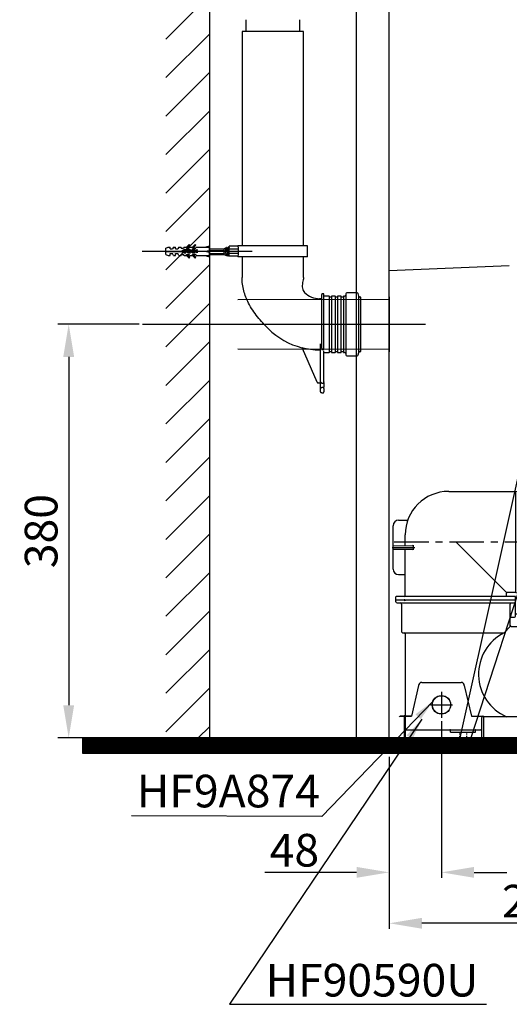
# Model space of a CAD drawing. Units: inches. Extents: x -12541 to 2259, y -6383 to -1365.
# Drawn here: x -11697 to -11247, y -5010 to -4105 of the extents above; entities that cross this region are included whole.
import ezdxf

# ---------------------------------------------------------------- set-up
doc = ezdxf.new("R2010")
doc.units = ezdxf.units.IN
doc.header["$MEASUREMENT"] = 0
doc.linetypes.add('CENTER', pattern=[50.8, 31.75, -6.35, 6.35, -6.35])
doc.linetypes.add('DASHED', pattern=[3, 2, -1])
doc.layers.add('PIC01', color=7, linetype='Continuous')
doc.styles.get("Standard").update_dxf_attribs({"font": 'arial.ttf'})
doc.styles.add('style1', font='arial.ttf', dxfattribs={"height": 30})
doc.dimstyles.new('d', dxfattribs={"dimtxt": 30, "dimasz": 30, "dimexe": 10, "dimexo": 3, "dimgap": 10, "dimtad": 1, "dimtoh": 1, "dimdec": 0, "dimzin": 0, "dimdsep": 46, "dimtxsty": 'style1', "dimcen": 0.09, "dimadec": 0, "dimazin": 0, "dimtfac": 1, "dimtdec": 0, "dimtofl": 0, "dimtmove": 0, "dimatfit": 3, "dimfxl": 1, "dimtolj": 1, "dimtzin": 0, "dimarcsym": 0})
doc.dimstyles.get("Standard").update_dxf_attribs({"dimtxt": 25, "dimasz": 0.18, "dimexe": 5, "dimexo": 3, "dimgap": 0.09, "dimtad": 1, "dimtoh": 1, "dimdec": 0, "dimzin": 0, "dimdsep": 46, "dimtxsty": 'style1', "dimcen": 20, "dimadec": 0, "dimazin": 0, "dimtfac": 1, "dimtdec": 0, "dimtofl": 0, "dimtmove": 0, "dimatfit": 3, "dimfxl": 1, "dimtolj": 1, "dimtzin": 0, "dimarcsym": 0})

# ---------------------------------------------------------------- blocks, each defined once
blk = doc.blocks.new('TCP06')
at = {"layer": 'PIC01', "color": 7, "linetype": 'Continuous'}
for p, q in [((-108, 254), (-103, 254)), ((-108, 247), (-108, 254)), ((-103, 248), (-103, 254)), ((-101.52, 253.8), (-103, 253.8)), ((-101.52, 253.8), (-98, 251.6)), ((-101.04, 253.5), (-74, 253.5)), ((-126.5, 247), (-98, 247)), ((-108, 226.2), (-108, 247)), ((-100.5, 253.16), (-100.5, 247)), ((-98, 106.5), (-98, 251.6)), ((-73, 107.5), (-73, 252.5)), ((-130.5, 117), (-130.5, 243)), ((-220.5, 226.5), (-159.2, 226.5)), ((-159, 226.5), (-159, 133.5)), ((-158.8, 226.54), (-134.1, 231.59)), ((-108, 201.5), (-108, 226.2)), ((-266.5, 200), (-258.5, 200)), ((-108, 201.5), (-96.2, 201.5)), ((-108, 160.5), (-108, 199.5)), ((-108, 199.5), (-96.2, 199.5)), ((-98, 199.5), (-98, 201.5)), ((-97, 199.5), (-97, 201.5)), ((-271.5, 155), (-271.5, 195)), ((-260.5, 176.76), (-260.5, 186.5)), ((-103, 173), (-103, 187)), ((-103, 185), (-100, 185)), ((-102, 188), (-73, 188)), ((-101.52, 175), (-101.52, 185)), ((-100, 182.5), (-100, 185)), ((-99.5, 182), (-98, 182)), ((-98, 172), (-98, 188)), ((-97, 172), (-97, 188)), ((-78, 172), (-78, 188)), ((-77.7, 172), (-77.7, 188)), ((-271.34, 176.49), (-253.7, 176.65)), ((-271.34, 173.51), (-253.7, 173.35)), ((-260.5, 130.5), (-260.5, 173.24)), ((-253.21, 177.15), (-253.21, 172.85)), ((-167.5, 133.5), (-214, 180)), ((-103, 175), (-100, 175)), ((-102, 172), (-73, 172)), ((-100, 177.5), (-100, 175)), ((-99.5, 178), (-98, 178)), ((-96.2, 160.5), (-108, 160.5)), ((-108, 106), (-108, 158.5)), ((-96.2, 158.5), (-108, 158.5)), ((-98, 160.5), (-98, 158.5)), ((-97, 158.5), (-97, 160.5)), ((-266.5, 150), (-261, 150)), ((-269, 125), (-269, 129.5)), ((-269, 127), (-159, 127)), ((-159.5, 130), (-268.5, 130)), ((-167.5, 130.5), (-167.5, 133)), ((-159.2, 133.5), (-167, 133.5)), ((-159, 112), (-159, 129.5)), ((-158.8, 133.46), (-134.1, 128.41)), ((-268, 124), (-160, 124)), ((-264, 123), (-264, 98.5)), ((-164, 102.5), (-164, 123)), ((-163, 111), (-160, 111)), ((-159, 114), (-129.15, 114)), ((-126.5, 113), (-108, 113)), ((-169.6, 96.5), (-164, 102.5)), ((-163, 102.5), (-74, 102.5)), ((-103, 106), (-108, 106)), ((-103, 106), (-103, 106.5)), ((-101.52, 106.2), (-103, 106.2)), ((-102.99, 106.5), (-74, 106.5)), ((-101.04, 106.5), (-101.52, 106.2)), ((-75, 102.5), (-75, 104.5)), ((-74, 105.5), (-42.5, 105.5)), ((-74, 104.5), (-74, 18.5)), ((-40.5, 18.5), (-40.5, 103.5)), ((-39.11, 102.5), (-39.5, 102.5)), ((44.93, 26.5), (-38.43, 102.24)), ((-262, 96.5), (-169.6, 96.5)), ((-260.5, 95.5), (-260.5, 0)), ((-73, 62.5), (-42.5, 62.5)), ((-17.4, 25), (-17.4, 62)), ((-261.5, 20.5), (-261.5, 0.5)), ((-261.5, 20.5), (-260.5, 20.5)), ((-190.5, 18.5), (-190.5, 0)), ((-74, 19.5), (-189.5, 19.5)), ((-94.5, 18.5), (53.6, 18.5)), ((-24.01, 19.5), (-24.01, 24)), ((-23.31, 25), (22.81, 25)), ((24.01, 19.5), (24.01, 24)), ((44.93, 26.5), (44.98, 20.48)), ((45, 21.5), (45, 26.5)), ((53.6, 18.5), (73.6, 18.5)), ((73.6, 18.5), (94.5, 18.5)), ((76.5, 19.5), (96.5, 19.5)), ((76.5, 18.5), (76.5, 19.5)), ((86.5, 18.5), (86.5, 19.5)), ((96.5, 0), (96.5, 19.5)), ((96.5, 18.5), (97.5, 18.5)), ((97.5, 0), (97.5, 18.5)), ((-261.5, 10.5), (-260.5, 10.5)), ((-96.5, 0), (-96.5, 16.5)), ((-261.5, 0.5), (-260.5, 0.5)), ((-190.5, 0), (-260.5, 0)), ((-259.5, 7.5), (-191.5, 7.5)), ((-218.84, 5.4), (-218.84, 7)), ((-218.84, 5.4), (-195.94, 5.4)), ((-195.94, 5.4), (-195.94, 7)), ((-96.5, 0), (97.5, 0))]:
    blk.add_line(p, q, dxfattribs=at)
at = {"layer": 'PIC01', "color": 7, "linetype": 'DASHED'}
for p, q in [((-108, 253.5), (-103, 253.5)), ((-103, 253.5), (-101.04, 253.5)), ((-260.75, 126), (-261.76, 127)), ((-108, 106.5), (-103, 106.5)), ((-74, 102.5), (-73.2, 102.5)), ((-73.2, 102.5), (-73.14, 102.44)), ((-72.8, 102.5), (-72.86, 102.44)), ((-73.2, 19.5), (-74, 19.5)), ((-74, 17.5), (-74, 18.5)), ((-210.25, 0), (-210.25, 4)), ((-203.75, 0), (-203.75, 4))]:
    blk.add_line(p, q, dxfattribs=at)
at = {"layer": 'PIC01', "color": 7, "linetype": 'CENTER'}
for p, q in [((-272.42, 175), (-251.53, 175)), ((-270.63, 180), (-71.06, 180)), ((-73, 101.67), (-73, 106.56)), ((0, -3.38), (0, 61))]:
    blk.add_line(p, q, dxfattribs=at)
at = {"layer": 'PIC01', "color": 7, "linetype": 'Continuous'}
for centre, radius, start, end in [((-74, 252.5), 1, 0, 90), ((-126.5, 243), 4, 90, 180), ((-104, 248), 1, 270, 0), ((-135, 236), 4.5, 281.55515, 0), ((-220.5, 186.5), 40, 90, 180), ((-159.2, 228.5), 2, 270, 281.55515), ((-266.5, 195), 5, 90, 180), ((-258.5, 200.5), 0.5, 270, 339.77675), ((-96.2, 200.5), 1, 270, 90), ((-102, 187), 1, 90, 180), ((-99.5, 182.5), 0.5, 180, 270), ((-253.71, 177.15), 0.5, 270.5, 0), ((-253.71, 172.85), 0.5, 0, 89.5), ((-102, 173), 1, 180, 270), ((-99.5, 177.5), 0.5, 90, 180), ((-266.5, 155), 5, 180, 270), ((-96.2, 159.5), 1, 270, 90), ((-261, 149.5), 0.5, 0, 90), ((-268.5, 129.5), 0.5, 90, 180), ((-261, 130.5), 0.5, 270, 0), ((-167, 133), 0.5, 90, 180), ((-167, 130.5), 0.5, 180, 270), ((-159.5, 129.5), 0.5, 0, 90), ((-159.2, 131.5), 2, 78.44485, 90), ((-135, 124), 4.5, 0, 78.44489), ((-268, 125), 1, 180, 270), ((-265, 123), 1, 359.99998, 90), ((-163, 123), 1, 90, 180.00002), ((-160, 125), 1, 270, 0), ((-163, 110), 1, 90, 180), ((-160, 112), 1, 270, 0), ((-126.5, 117), 4, 180, 270), ((-163, 103.5), 1, 180, 270), ((-74, 104.5), 1, 90, 180), ((-74, 107.5), 1, 270, 0), ((-73, 104.5), 1, 90, 180), ((-42.5, 103.5), 2, 0, 90), ((-39.5, 103.5), 1, 180, 270), ((-39.11, 101.5), 1, 47.74343, 90), ((-262, 98.5), 2, 180, 270), ((-261.5, 95.5), 1, 0, 90), ((-150.6, 58.49), 42.49, 116.55909, 246.57139), ((-66.23, 61), 48.83, 0, 39.88381), ((-73, 61.5), 1, 90, 180), ((-42.5, 60.5), 2, 0, 90), ((-189.5, 18.5), 1, 90, 180), ((-94.5, 16.5), 2, 90, 180), ((-25.01, 19.5), 1, 270, 0), ((-23.01, 24), 1, 90, 180), ((0, 18.5), 0.5, 0, 180), ((23.01, 24), 1, 0, 90), ((25.01, 19.5), 1, 180, 270), ((46.98, 20.5), 2, 180.5, 270), ((94.5, 16.5), 2, 0, 90), ((-259.5, 6.5), 1, 90, 180), ((-219.34, 7), 0.5, 0, 90), ((-195.44, 7), 0.5, 90, 180), ((-191.5, 6.5), 1, 0, 90)]:
    blk.add_arc(centre, radius, start, end, dxfattribs=at)
at = {"layer": 'PIC01', "color": 7, "linetype": 'DASHED'}
for centre, radius, start, end in [((-261.5, 126), 1, 0, 90), ((-73, 102.58), 0.2, 225, 315)]:
    blk.add_arc(centre, radius, start, end, dxfattribs=at)
blk = doc.blocks.new('*D11')
at = {"color": 0, "lineweight": -2, "transparency": 16777216}
for p, q in [((-11082.51, -4771.69), (-11082.51, -4940.62)), ((-11357.66, -4782.62), (-11357.66, -4940.62)), ((-11112.51, -4935.62), (-11327.66, -4935.62))]:
    blk.add_line(p, q, dxfattribs=at)
at = {"color": 0, "transparency": 16777216}
for points in [[(-11327.66, -4930.62), (-11327.66, -4940.62), (-11357.66, -4935.62)], [(-11112.51, -4930.62), (-11112.51, -4940.62), (-11082.51, -4935.62)]]:
    blk.add_solid(points, dxfattribs=at)
at = {"layer": 'Defpoints', "color": 0, "transparency": 16777216}
for p in [(-11082.51, -4768.69), (-11357.66, -4779.62), (-11357.66, -4935.62)]:
    blk.add_point(p, dxfattribs=at)
at = {"color": 0, "transparency": 16777216, "insert": (-11220.08, -4915.3), "char_height": 30, "attachment_point": 5, "style": 'style1'}
blk.add_mtext('\\A1;275', dxfattribs=at)
blk = doc.blocks.new('*D13')
at = {"color": 0, "lineweight": -2, "transparency": 16777216}
for p, q in [((-11309.69, -4749.94), (-11309.69, -4893.83)), ((-11357.66, -4782.62), (-11357.66, -4893.83)), ((-11387.66, -4888.83), (-11471.9, -4888.83)), ((-11279.69, -4888.83), (-11249.69, -4888.83))]:
    blk.add_line(p, q, dxfattribs=at)
at = {"color": 0, "transparency": 16777216}
for points in [[(-11387.66, -4883.83), (-11387.66, -4893.83), (-11357.66, -4888.83)], [(-11279.69, -4883.83), (-11279.69, -4893.83), (-11309.69, -4888.83)]]:
    blk.add_solid(points, dxfattribs=at)
at = {"layer": 'Defpoints', "color": 0, "transparency": 16777216}
for p in [(-11309.69, -4746.94), (-11357.66, -4779.62), (-11357.66, -4888.83)]:
    blk.add_point(p, dxfattribs=at)
at = {"color": 0, "transparency": 16777216, "insert": (-11444.78, -4868.51), "char_height": 30, "attachment_point": 5, "style": 'style1'}
blk.add_mtext('\\A1;48', dxfattribs=at)
blk = doc.blocks.new('*D74')
at = {"color": 0, "lineweight": -2, "transparency": 16777216}
for p, q in [((-11587.31, -4385.3), (-11662.13, -4385.3)), ((-11652.13, -4415.3), (-11652.13, -4735.31)), ((-11587.53, -4765.31), (-11662.13, -4765.31))]:
    blk.add_line(p, q, dxfattribs=at)
at = {"color": 0, "transparency": 16777216}
for points in [[(-11657.13, -4415.3), (-11647.13, -4415.3), (-11652.13, -4385.3)], [(-11657.13, -4735.31), (-11647.13, -4735.31), (-11652.13, -4765.31)]]:
    blk.add_solid(points, dxfattribs=at)
at = {"layer": 'Defpoints', "color": 0, "transparency": 16777216}
for p in [(-11584.31, -4385.3), (-11652.13, -4765.31), (-11584.53, -4765.31)]:
    blk.add_point(p, dxfattribs=at)
at = {"color": 0, "transparency": 16777216, "insert": (-11677.46, -4575.31), "char_height": 30, "attachment_point": 5, "rotation": 90, "style": 'style1'}
blk.add_mtext('\\A1;380', dxfattribs=at)

msp = doc.modelspace()

# ---------------------------------------------------------------- hatches: boundary and pattern name
h = msp.add_hatch()
h.set_pattern_fill('ANSI31', scale=200)
h.set_pattern_definition([(45, (-2290.773, -1780.76), (-17.67767, 17.67767), [])])
h.paths.add_polyline_path([(-11562.91, -3380.88), (-11522.91, -3380.88), (-11522.91, -4765.3), (-11562.91, -4765.3)])
h = msp.add_hatch()
h.set_pattern_fill('ANSI31', angle=90)
h.set_pattern_definition([(135, (-8456.30613, 2211.47781), (-0.0883883476, -0.0883883476), [])])
h.paths.add_polyline_path([(-11639.15, -4779.62), (-11639.15, -4765.31), (-11143.08, -4765.31), (-11143.08, -4779.62)])

# ---------------------------------------------------------------- linework, layer by layer
at = {"color": 7}
for p, q in [((-11522.91, -3368.57), (-11522.91, -4765.3)), ((-11387.65, -4765.31), (-11387.66, -3368.57)), ((-11357.65, -4765.31), (-11357.66, -3368.57)), ((-11489.41, -4105.42), (-11489.41, -4116.3)), ((-11439.91, -4116.3), (-11439.91, -4105.42)), ((-11492.91, -4116.3), (-11492.91, -4313.18)), ((-11436.41, -4116.3), (-11492.91, -4116.3)), ((-11436.41, -4313.18), (-11436.41, -4116.3)), ((-11562.91, -4315.28), (-11560.71, -4314.38)), ((-11560.71, -4314.38), (-11558.91, -4314.38)), ((-11558.91, -4316.08), (-11558.91, -4314.38)), ((-11555.91, -4314.38), (-11556.89, -4316.08)), ((-11555.91, -4314.38), (-11553.91, -4314.38)), ((-11553.91, -4316.08), (-11553.91, -4314.38)), ((-11550.91, -4314.38), (-11551.89, -4316.08)), ((-11550.91, -4314.38), (-11548.91, -4314.38)), ((-11548.91, -4315.28), (-11548.91, -4314.38)), ((-11546.01, -4314.38), (-11546.53, -4315.28)), ((-11546.01, -4314.38), (-11544.01, -4314.38)), ((-11544.01, -4314.38), (-11541.56, -4311.93)), ((-11544.01, -4315.28), (-11544.01, -4314.38)), ((-11543.35, -4315.28), (-11540.78, -4312.7)), ((-11540.78, -4312.7), (-11541.56, -4311.93)), ((-11541.01, -4314.38), (-11541.53, -4315.28)), ((-11541.01, -4314.38), (-11538.51, -4314.38)), ((-11538.51, -4314.38), (-11536.06, -4311.93)), ((-11538.51, -4315.28), (-11538.51, -4314.38)), ((-11537.85, -4315.28), (-11535.28, -4312.7)), ((-11535.28, -4312.7), (-11536.06, -4311.93)), ((-11534.91, -4314.38), (-11535.43, -4315.28)), ((-11534.91, -4314.38), (-11522.91, -4314.38)), ((-11526.91, -4314.38), (-11522.91, -4313.18)), ((-11522.91, -4323.18), (-11522.91, -4313.18)), ((-11507.93, -4315.21), (-11508.44, -4315.51)), ((-11507.01, -4314.68), (-11507.1, -4314.73)), ((-11504.66, -4316.26), (-11504.66, -4313.56)), ((-11496.6, -4313.56), (-11504.66, -4313.56)), ((-11496.66, -4313.18), (-11496.66, -4313.56)), ((-11432.66, -4313.18), (-11496.66, -4313.18)), ((-11432.66, -4323.18), (-11432.66, -4313.18)), ((-11584.64, -4318.18), (-11483.62, -4318.18)), ((-11562.91, -4317.98), (-11562.91, -4315.28)), ((-11562.91, -4317.98), (-11548.91, -4317.98)), ((-11562.91, -4318.38), (-11548.91, -4318.38)), ((-11562.91, -4321.08), (-11562.91, -4318.38)), ((-11562.91, -4321.08), (-11560.71, -4321.98)), ((-11560.71, -4321.98), (-11558.91, -4321.98)), ((-11558.91, -4316.08), (-11556.89, -4316.08)), ((-11558.91, -4321.98), (-11558.91, -4320.28)), ((-11558.91, -4320.28), (-11556.89, -4320.28)), ((-11555.91, -4321.98), (-11556.89, -4320.28)), ((-11555.91, -4321.98), (-11553.91, -4321.98)), ((-11553.91, -4316.08), (-11551.89, -4316.08)), ((-11553.91, -4320.28), (-11551.89, -4320.28)), ((-11553.91, -4321.98), (-11553.91, -4320.28)), ((-11550.91, -4321.98), (-11551.89, -4320.28)), ((-11550.91, -4321.98), (-11548.91, -4321.98)), ((-11548.91, -4315.28), (-11546.53, -4315.28)), ((-11548.91, -4317.98), (-11546.06, -4316.68)), ((-11548.91, -4318.38), (-11546.06, -4319.68)), ((-11548.91, -4321.98), (-11548.91, -4321.08)), ((-11548.91, -4321.08), (-11546.53, -4321.08)), ((-11547.58, -4318.09), (-11544.56, -4316.68)), ((-11544.56, -4319.68), (-11547.58, -4318.27)), ((-11546.91, -4318.08), (-11546.91, -4318.08)), ((-11546.91, -4318.08), (-11546.91, -4318.08)), ((-11546.01, -4321.98), (-11546.53, -4321.08)), ((-11546.06, -4316.68), (-11544.56, -4316.68)), ((-11546.06, -4319.68), (-11544.56, -4319.68)), ((-11546.01, -4321.98), (-11544.01, -4321.98)), ((-11545.69, -4318.09), (-11542.67, -4316.68)), ((-11542.67, -4319.68), (-11545.69, -4318.27)), ((-11544.01, -4315.28), (-11541.53, -4315.28)), ((-11544.01, -4321.98), (-11544.01, -4321.08)), ((-11544.01, -4321.08), (-11541.53, -4321.08)), ((-11541.56, -4324.43), (-11544.01, -4321.98)), ((-11540.78, -4323.65), (-11543.35, -4321.08)), ((-11543.32, -4318.09), (-11540.3, -4316.68)), ((-11540.3, -4319.68), (-11543.32, -4318.27)), ((-11542.67, -4316.68), (-11540.3, -4316.68)), ((-11542.67, -4319.68), (-11540.3, -4319.68)), ((-11541.56, -4324.43), (-11540.78, -4323.65)), ((-11541.01, -4321.98), (-11541.53, -4321.08)), ((-11541.43, -4318.09), (-11538.41, -4316.68)), ((-11538.41, -4319.68), (-11541.43, -4318.27)), ((-11541.01, -4321.98), (-11538.51, -4321.98)), ((-11539.06, -4318.09), (-11536.01, -4316.66)), ((-11536.04, -4319.68), (-11539.06, -4318.27)), ((-11538.51, -4315.28), (-11535.43, -4315.28)), ((-11538.51, -4321.98), (-11538.51, -4321.08)), ((-11538.51, -4321.08), (-11535.43, -4321.08)), ((-11536.06, -4324.43), (-11538.51, -4321.98)), ((-11538.41, -4316.68), (-11536.04, -4316.68)), ((-11538.41, -4319.68), (-11536.04, -4319.68)), ((-11535.28, -4323.65), (-11537.85, -4321.08)), ((-11537.17, -4318.09), (-11534.09, -4316.65)), ((-11534.15, -4319.68), (-11537.17, -4318.27)), ((-11536.06, -4324.43), (-11535.28, -4323.65)), ((-11534.91, -4321.98), (-11535.43, -4321.08)), ((-11534.91, -4321.98), (-11522.91, -4321.98)), ((-11534.09, -4316.65), (-11534.53, -4318.18)), ((-11534.53, -4318.18), (-11534.15, -4319.68)), ((-11526.91, -4318.18), (-11522.91, -4317.43)), ((-11526.91, -4318.18), (-11522.91, -4318.93)), ((-11526.91, -4318.18), (-11522.91, -4318.18)), ((-11526.91, -4321.98), (-11522.91, -4323.18)), ((-11522.91, -4315.82), (-11508.95, -4315.82)), ((-11522.91, -4317.47), (-11508.95, -4317.47)), ((-11522.91, -4320.2), (-11508.95, -4320.2)), ((-11522.91, -4321.28), (-11508.98, -4321.28)), ((-11509.18, -4315.93), (-11509.23, -4315.96)), ((-11509.23, -4321.14), (-11508.08, -4321.8)), ((-11508.08, -4315.3), (-11508.98, -4315.82)), ((-11508.08, -4321.8), (-11507.47, -4322.15)), ((-11507.37, -4315.3), (-11507.87, -4315.3)), ((-11507.42, -4322.12), (-11507.26, -4321.8)), ((-11507.27, -4321.8), (-11506.78, -4321.8)), ((-11506.17, -4315.3), (-11506.66, -4315.3)), ((-11506.07, -4321.8), (-11505.58, -4321.8)), ((-11504.97, -4315.3), (-11505.46, -4315.3)), ((-11504.87, -4321.8), (-11504.66, -4321.8)), ((-11504.66, -4320.09), (-11504.66, -4316.26)), ((-11496.32, -4316.26), (-11504.66, -4316.26)), ((-11496.32, -4320.09), (-11504.66, -4320.09)), ((-11504.66, -4322.8), (-11504.66, -4320.09)), ((-11496.6, -4322.8), (-11504.66, -4322.8)), ((-11496.66, -4322.8), (-11496.66, -4323.18)), ((-11432.66, -4323.18), (-11496.66, -4323.18)), ((-11496.32, -4316.26), (-11496.32, -4320.09)), ((-11492.91, -4323.18), (-11492.91, -4342.31)), ((-11436.41, -4342.31), (-11436.41, -4323.18)), ((-11357.66, -4335.81), (-11247.34, -4331.32)), ((-11418.16, -4357.3), (-11419.16, -4357.3)), ((-11412.96, -4359.3), (-11417.16, -4359.3)), ((-11410.96, -4360.3), (-11412.36, -4360.3)), ((-11407.46, -4359.3), (-11410.36, -4359.3)), ((-11410.36, -4359.31), (-11410.36, -4359.3)), ((-11405.46, -4360.3), (-11406.86, -4360.3)), ((-11401.96, -4359.3), (-11404.86, -4359.3)), ((-11404.86, -4359.31), (-11404.86, -4359.3)), ((-11399.96, -4360.3), (-11401.36, -4360.3)), ((-11398.63, -4359.3), (-11399.36, -4359.3)), ((-11398.63, -4359.3), (-11398.63, -4359.3)), ((-11397.53, -4357.22), (-11397.64, -4358.39)), ((-11397.64, -4358.39), (-11397.64, -4412.22)), ((-11387.09, -4356.3), (-11396.54, -4356.3)), ((-11385.69, -4359.48), (-11386.11, -4357.13)), ((-11385.69, -4359.48), (-11385.69, -4359.48)), ((-11385.69, -4411.13), (-11385.69, -4359.48)), ((-11383.66, -4360.3), (-11384.71, -4360.3)), ((-11357.85, -4362.5), (-11496.78, -4362.74)), ((-11420.66, -4361.8), (-11421.66, -4361.8)), ((-11584.31, -4385.3), (-11324.44, -4385.3)), ((-11207.66, -4381.31), (-11292.66, -4765.31)), ((-11420.66, -4438.3), (-11420.66, -4403.63)), ((-11496.78, -4407.87), (-11357.85, -4408.11)), ((-11437.92, -4406.74), (-11437.56, -4407.07)), ((-11437.56, -4407.07), (-11424.18, -4438.1)), ((-11421.66, -4408.76), (-11420.66, -4408.76)), ((-11419.16, -4408.51), (-11418.16, -4408.51)), ((-11417.66, -4438.3), (-11417.66, -4409.68)), ((-11417.16, -4411.29), (-11417.16, -4411.3)), ((-11417.16, -4411.3), (-11412.96, -4411.3)), ((-11412.36, -4410.3), (-11410.96, -4410.3)), ((-11410.36, -4411.3), (-11407.46, -4411.3)), ((-11406.86, -4410.3), (-11405.46, -4410.3)), ((-11404.86, -4411.3), (-11401.96, -4411.3)), ((-11401.36, -4410.3), (-11399.96, -4410.3)), ((-11401.36, -4410.3), (-11401.36, -4410.3)), ((-11399.36, -4411.3), (-11398.63, -4411.3)), ((-11397.64, -4412.22), (-11397.53, -4413.39)), ((-11397.53, -4413.39), (-11397.53, -4413.39)), ((-11396.54, -4414.3), (-11387.09, -4414.3)), ((-11387.09, -4414.3), (-11387.09, -4414.3)), ((-11386.11, -4413.48), (-11385.69, -4411.13)), ((-11384.71, -4410.3), (-11383.66, -4410.3)), ((-11170.66, -4420.31), (-11282.66, -4765.31)), ((-11421.16, -4439.3), (-11422.34, -4439.3)), ((-11420.66, -4443.19), (-11420.66, -4439.42)), ((-11419.66, -4439.3), (-11418.66, -4439.3)), ((-11417.66, -4439.42), (-11417.66, -4443.19)), ((-11420.66, -4447.3), (-11420.66, -4444.3)), ((-11418.66, -4443.3), (-11419.66, -4443.3)), ((-11419.66, -4448.3), (-11418.66, -4448.3)), ((-11417.66, -4444.3), (-11417.66, -4447.3)), ((-11330.66, -4717.31), (-11337.27, -4745.31)), ((-11327.66, -4714.31), (-11291.66, -4714.31)), ((-11288.66, -4717.31), (-11282.05, -4745.31)), ((-11309.69, -4722.88), (-11309.69, -4746.94)), ((-11319.73, -4734.91), (-11299.66, -4734.91)), ((-11347.66, -4745.31), (-11337.27, -4745.31)), ((-11337.27, -4745.31), (-11347.66, -4745.31)), ((-11282.05, -4745.31), (-11271.66, -4745.31)), ((-11271.16, -4745.81), (-11271.16, -4765.31)), ((-10739.68, -4765.31), (-11639.25, -4765.31)), ((-11522.91, -4765.3), (-10997.67, -4765.3)), ((-11357.66, -4765.31), (-10888.71, -4765.31)), ((-11352.66, -4765.31), (-10905.66, -4765.31)), ((-11345.74, -4765.3), (-10905.66, -4765.3)), ((-11336.87, -4765.3), (-11337.16, -4765.3)), ((-11257.16, -4765.3), (-11337.16, -4765.3)), ((-11336.57, -4765.3), (-11336.87, -4765.3)), ((-11336.28, -4765.3), (-11336.57, -4765.3)), ((-11335.99, -4765.3), (-11336.28, -4765.3)), ((-11335.69, -4765.3), (-11335.99, -4765.3)), ((-11335.4, -4765.3), (-11335.69, -4765.3)), ((-11335.11, -4765.3), (-11335.4, -4765.3)), ((-11334.81, -4765.3), (-11335.11, -4765.3)), ((-11334.52, -4765.3), (-11334.81, -4765.3)), ((-11334.23, -4765.3), (-11334.52, -4765.3)), ((-11333.93, -4765.3), (-11334.23, -4765.3)), ((-11333.64, -4765.3), (-11333.93, -4765.3)), ((-11260.37, -4765.3), (-11260.66, -4765.3)), ((-11260.08, -4765.3), (-11260.37, -4765.3)), ((-11259.79, -4765.3), (-11260.08, -4765.3)), ((-11259.49, -4765.3), (-11259.79, -4765.3)), ((-11259.2, -4765.3), (-11259.49, -4765.3)), ((-11258.91, -4765.3), (-11259.2, -4765.3)), ((-11258.62, -4765.3), (-11258.91, -4765.3)), ((-11258.33, -4765.3), (-11258.62, -4765.3)), ((-11258.04, -4765.3), (-11258.33, -4765.3)), ((-11257.74, -4765.3), (-11258.04, -4765.3)), ((-11257.45, -4765.3), (-11257.74, -4765.3)), ((-11257.16, -4765.3), (-11257.45, -4765.3)), ((-11253.87, -4765.3), (-11254.16, -4765.3)), ((-11254.16, -4765.3), (-11060.16, -4765.3)), ((-11253.58, -4765.3), (-11253.87, -4765.3)), ((-11253.29, -4765.3), (-11253.58, -4765.3)), ((-11252.99, -4765.3), (-11253.29, -4765.3)), ((-11252.7, -4765.3), (-11252.99, -4765.3)), ((-11252.41, -4765.3), (-11252.7, -4765.3)), ((-11252.12, -4765.3), (-11252.41, -4765.3)), ((-11251.83, -4765.3), (-11252.12, -4765.3)), ((-11251.54, -4765.3), (-11251.83, -4765.3)), ((-11251.24, -4765.3), (-11251.54, -4765.3)), ((-11250.95, -4765.3), (-11251.24, -4765.3)), ((-11250.66, -4765.3), (-11250.95, -4765.3))]:
    msp.add_line(p, q, dxfattribs=at)
at = {"color": 7, "flags": 128}
msp.add_lwpolyline([(-11437.56, -4407.07), (-11437.56, -4407.07)], dxfattribs=at)
at = {"color": 7}
msp.add_lwpolyline([(-11639.15, -4779.62), (-11639.15, -4765.31), (-11143.08, -4765.31), (-11143.08, -4779.62)], close=True, dxfattribs=at)
for radius in [8.5, 8.35]:
    msp.add_circle((-11309.66, -4734.91), radius, dxfattribs=at)
for centre, radius, start, end in [((-11464.66, -4311.64), 32, 183.42801, 188.3), ((-11547.54, -4318.18), 0.1, 115, 245), ((-11545.65, -4318.18), 0.1, 115, 245), ((-11543.28, -4318.18), 0.1, 115, 245), ((-11541.39, -4318.18), 0.1, 115, 245), ((-11539.02, -4318.18), 0.1, 115, 245), ((-11537.13, -4318.18), 0.1, 115, 245), ((-11464.66, -4324.71), 32, 171.7, 176.57199), ((-11421.66, -4342.3), 19.5, 224.99405, 270), ((-11419.16, -4357.8), 0.5, 90, 180), ((-11418.16, -4357.8), 0.5, 0, 90), ((-11417.16, -4358.8), 0.5, 180, 270), ((-11412.96, -4359.6), 0.3, 0, 90), ((-11412.36, -4360), 0.3, 180, 270), ((-11410.96, -4360), 0.3, 270, 0), ((-11410.36, -4359.6), 0.3, 90, 180), ((-11407.46, -4359.6), 0.3, 0, 90), ((-11406.86, -4360), 0.3, 180, 270), ((-11405.46, -4360), 0.3, 270, 0), ((-11404.86, -4359.6), 0.3, 90, 180), ((-11401.96, -4359.6), 0.3, 0, 90), ((-11401.36, -4360), 0.3, 180, 270), ((-11399.96, -4360), 0.3, 270, 0), ((-11399.36, -4359.6), 0.3, 90, 180), ((-11398.63, -4358.3), 1, 270, 354.99993), ((-11396.54, -4357.3), 1, 90, 175.00001), ((-11387.09, -4357.3), 1, 9.99999, 90), ((-11384.71, -4359.3), 1, 190.0001, 270), ((-11420.66, -4360.8), 1, 270, 0), ((-11421.66, -4342.3), 66.5, 225.00112, 255.835), ((-11421.66, -4342.3), 66.45, 255.83488, 270), ((-11417.16, -4411.8), 0.5, 90, 180), ((-11412.96, -4411), 0.3, 270, 0), ((-11412.36, -4410.6), 0.3, 90, 180), ((-11410.96, -4410.6), 0.3, 0, 90), ((-11410.36, -4411), 0.3, 180, 270), ((-11407.46, -4411), 0.3, 270, 0), ((-11406.86, -4410.6), 0.3, 90, 180), ((-11405.46, -4410.6), 0.3, 0, 90), ((-11404.86, -4411), 0.3, 180, 270), ((-11401.96, -4411), 0.3, 270, 0), ((-11401.36, -4410.6), 0.3, 90, 180), ((-11399.96, -4410.6), 0.3, 0, 90), ((-11399.36, -4411), 0.3, 180, 270), ((-11398.63, -4412.3), 1, 5.00007, 90), ((-11396.54, -4413.3), 1, 184.99999, 270), ((-11387.09, -4413.3), 1, 270, 350.00001), ((-11384.71, -4411.3), 1, 90, 169.9999), ((-11357.85, -4408.31), 0.2, 0, 89.9)]:
    msp.add_arc(centre, radius, start, end, dxfattribs=at)
for points, knots in [([(-11507.12, -4314.79), (-11507.16, -4314.85), (-11507.24, -4315.02), (-11507.33, -4315.19), (-11507.38, -4315.3)], [0, 0, 0, 0, 0.368161, 1, 1, 1, 1]), ([(-11506.65, -4315.33), (-11506.7, -4315.21), (-11506.82, -4314.97), (-11506.94, -4314.74), (-11507, -4314.62)], [0, 0, 0, 0, 0.499711, 1, 1, 1, 1]), ([(-11506.87, -4315.77), (-11506.89, -4315.5), (-11506.92, -4314.95), (-11506.96, -4314.63), (-11506.98, -4314.7), (-11506.99, -4314.72)], [0, 0, 0, 0, 0.431162, 0.862469, 1, 1, 1, 1]), ([(-11505.84, -4314.63), (-11505.9, -4314.75), (-11506.01, -4314.97), (-11506.13, -4315.19), (-11506.18, -4315.3)], [0, 0, 0, 0, 0.523037, 1, 1, 1, 1]), ([(-11505.84, -4314.74), (-11505.83, -4314.68), (-11505.79, -4314.45), (-11505.71, -4315.08), (-11505.62, -4316.52), (-11505.52, -4318.54), (-11505.42, -4320.56), (-11505.33, -4322.01), (-11505.25, -4322.65), (-11505.21, -4322.43), (-11505.2, -4322.38)], [0, 0, 0, 0, 0.047462, 0.199934, 0.350995, 0.501779, 0.654328, 0.805142, 0.956163, 1, 1, 1, 1]), ([(-11505.45, -4315.32), (-11505.51, -4315.21), (-11505.62, -4314.97), (-11505.74, -4314.74), (-11505.8, -4314.62)], [0, 0, 0, 0, 0.499697, 1, 1, 1, 1]), ([(-11504.66, -4314.66), (-11504.71, -4314.77), (-11504.82, -4314.98), (-11504.93, -4315.19), (-11504.98, -4315.3)], [0.0481236, 0.0481236, 0.0481236, 0.0481236, 0.5226741, 1, 1, 1, 1]), ([(-11508.95, -4315.82), (-11509.09, -4315.92), (-11509.35, -4316.12), (-11509.59, -4316.46), (-11509.59, -4316.81), (-11509.36, -4317.16), (-11509.1, -4317.35), (-11508.95, -4317.47)], [0, 0, 0, 0, 0.214582, 0.407795, 0.5893, 0.768963, 1, 1, 1, 1]), ([(-11508.95, -4317.47), (-11509.14, -4317.71), (-11509.44, -4318.08), (-11509.61, -4318.72), (-11509.55, -4319.28), (-11509.29, -4319.78), (-11509.05, -4320.07), (-11508.95, -4320.2)], [0, 0, 0, 0, 0.299532, 0.463912, 0.62916, 0.843181, 1, 1, 1, 1]), ([(-11508.95, -4320.2), (-11509.14, -4320.29), (-11509.44, -4320.44), (-11509.61, -4320.69), (-11509.55, -4320.92), (-11509.37, -4321.07), (-11509.23, -4321.14), (-11509.22, -4321.14)], [0, 0, 0, 0, 0.349847, 0.54184, 0.734851, 0.984827, 1, 1, 1, 1]), ([(-11507.45, -4322.11), (-11507.46, -4322.12), (-11507.48, -4322.14), (-11507.52, -4321.75), (-11507.58, -4320.99), (-11507.62, -4319.94), (-11507.68, -4318.76), (-11507.72, -4317.57), (-11507.78, -4316.51), (-11507.83, -4315.72), (-11507.87, -4315.25), (-11507.9, -4315.24), (-11507.92, -4315.24)], [0, 0, 0, 0, 0.049556, 0.161802, 0.271952, 0.382145, 0.490847, 0.598949, 0.706245, 0.812268, 0.918145, 1, 1, 1, 1]), ([(-11506.87, -4315.77), (-11506.84, -4316.24), (-11506.78, -4317.23), (-11506.7, -4318.91), (-11506.64, -4320.19), (-11506.59, -4321.06), (-11506.54, -4321.75), (-11506.49, -4322.32), (-11506.45, -4322.35), (-11506.44, -4322.37)], [0, 0, 0, 0, 0.19496, 0.417204, 0.53111, 0.642604, 0.755078, 0.869031, 1, 1, 1, 1]), ([(-11506.79, -4321.78), (-11506.73, -4321.9), (-11506.61, -4322.14), (-11506.49, -4322.37), (-11506.43, -4322.49)], [0, 0, 0, 0, 0.499775, 1, 1, 1, 1]), ([(-11506.4, -4322.49), (-11506.34, -4322.37), (-11506.23, -4322.14), (-11506.11, -4321.91), (-11506.06, -4321.8)], [0, 0, 0, 0, 0.5134634, 1, 1, 1, 1]), ([(-11505.59, -4321.78), (-11505.53, -4321.9), (-11505.41, -4322.14), (-11505.29, -4322.37), (-11505.23, -4322.49)], [0, 0, 0, 0, 0.499765, 1, 1, 1, 1]), ([(-11505.2, -4322.48), (-11505.14, -4322.37), (-11505.03, -4322.14), (-11504.91, -4321.91), (-11504.86, -4321.8)], [0, 0, 0, 0, 0.515355, 1, 1, 1, 1]), ([(-11468.68, -4389.33), (-11470.4, -4387.57), (-11473.85, -4384.05), (-11478.69, -4378.42), (-11483.14, -4372.38), (-11486.73, -4366.31), (-11489.46, -4360.31), (-11491.37, -4354.52), (-11492.65, -4348.48), (-11492.82, -4344.37), (-11492.91, -4342.3)], [0, 0, 0, 0, 0.1357293, 0.2719715, 0.4098017, 0.5495168, 0.6606787, 0.7728821, 0.8860712, 1, 1, 1, 1]), ([(-11436.41, -4342.3), (-11436.48, -4343.05), (-11436.63, -4344.64), (-11437.27, -4347.08), (-11437.61, -4349.6), (-11437.48, -4352.06), (-11436.87, -4354.3), (-11435.92, -4355.5), (-11435.45, -4356.09)], [0, 0, 0, 0, 0.156192, 0.331948, 0.525664, 0.684208, 0.843062, 1, 1, 1, 1]), ([(-11419.66, -4407.3), (-11419.66, -4406.43), (-11419.66, -4404.66), (-11419.66, -4401.38), (-11419.66, -4397.64), (-11419.66, -4393.54), (-11419.66, -4389.22), (-11419.66, -4384.86), (-11419.66, -4380.62), (-11419.66, -4376.57), (-11419.66, -4372.73), (-11419.66, -4369.09), (-11419.66, -4365.76), (-11419.66, -4362.9), (-11419.66, -4360.61), (-11419.66, -4358.98), (-11419.66, -4357.98), (-11419.66, -4357.86), (-11419.66, -4357.8)], [0, 0, 0, 0, 0.059823, 0.121883, 0.18553, 0.25, 0.31447, 0.378117, 0.440176, 0.5, 0.559823, 0.621884, 0.68553, 0.75, 0.81447, 0.878116, 0.940177, 1, 1, 1, 1]), ([(-11417.66, -4407.3), (-11417.66, -4406.43), (-11417.66, -4404.66), (-11417.66, -4401.38), (-11417.66, -4397.64), (-11417.66, -4393.54), (-11417.66, -4389.22), (-11417.66, -4384.86), (-11417.66, -4380.62), (-11417.66, -4376.57), (-11417.66, -4372.73), (-11417.66, -4369.09), (-11417.66, -4365.76), (-11417.66, -4362.9), (-11417.66, -4360.61), (-11417.66, -4358.98), (-11417.66, -4357.98), (-11417.66, -4357.86), (-11417.66, -4357.8)], [0, 0, 0, 0, 0.059824, 0.121884, 0.18553, 0.25, 0.31447, 0.378116, 0.440177, 0.5, 0.559823, 0.621884, 0.68553, 0.75, 0.81447, 0.878116, 0.940177, 1, 1, 1, 1]), ([(-11412.66, -4411), (-11412.66, -4410.92), (-11412.66, -4410.75), (-11412.66, -4409.56), (-11412.66, -4408.16), (-11412.66, -4406.4), (-11412.66, -4403.61), (-11412.66, -4399.5), (-11412.66, -4394.89), (-11412.66, -4390.1), (-11412.66, -4385.3), (-11412.66, -4380.51), (-11412.66, -4376.55), (-11412.66, -4373.46), (-11412.66, -4370.44), (-11412.66, -4367), (-11412.66, -4363.66), (-11412.66, -4361.29), (-11412.66, -4359.86), (-11412.66, -4359.69), (-11412.66, -4359.6)], [0, 0, 0, 0, 0.058248, 0.119986, 0.152182, 0.184372, 0.250041, 0.31571, 0.380014, 0.441752, 0.5, 0.558248, 0.619986, 0.652183, 0.684372, 0.750041, 0.81571, 0.880014, 0.941752, 1, 1, 1, 1]), ([(-11410.66, -4359.6), (-11410.66, -4359.64), (-11410.66, -4359.71), (-11410.66, -4360.33), (-11410.66, -4361.27), (-11410.66, -4362.44), (-11410.66, -4364.21), (-11410.66, -4366.44), (-11410.66, -4369.07), (-11410.66, -4371.2), (-11410.66, -4373.46), (-11410.66, -4376.55), (-11410.66, -4380.51), (-11410.66, -4384.78), (-11410.66, -4388.47), (-11410.66, -4391.65), (-11410.66, -4394.56), (-11410.66, -4397.15), (-11410.66, -4400.17), (-11410.66, -4402.92), (-11410.66, -4405.29), (-11410.66, -4406.84), (-11410.66, -4408.16), (-11410.66, -4409.56), (-11410.66, -4410.75), (-11410.66, -4410.92), (-11410.66, -4411)], [0, 0, 0, 0, 0.038831, 0.07886, 0.120021, 0.152193, 0.184373, 0.250006, 0.282863, 0.315727, 0.3479, 0.380079, 0.441783, 0.5, 0.538826, 0.57886, 0.620021, 0.652193, 0.684373, 0.750006, 0.782863, 0.815727, 0.8479, 0.880079, 0.941783, 1, 1, 1, 1]), ([(-11407.16, -4411), (-11407.16, -4410.92), (-11407.16, -4410.75), (-11407.16, -4409.56), (-11407.16, -4408.16), (-11407.16, -4406.4), (-11407.16, -4403.61), (-11407.16, -4399.5), (-11407.16, -4394.89), (-11407.16, -4390.1), (-11407.16, -4385.3), (-11407.16, -4380.51), (-11407.16, -4376.55), (-11407.16, -4373.46), (-11407.16, -4370.44), (-11407.16, -4367), (-11407.16, -4363.66), (-11407.16, -4361.29), (-11407.16, -4359.86), (-11407.16, -4359.69), (-11407.16, -4359.6)], [0, 0, 0, 0, 0.058248, 0.119986, 0.152182, 0.184372, 0.250041, 0.31571, 0.380014, 0.441752, 0.5, 0.558248, 0.619986, 0.652183, 0.684372, 0.750041, 0.81571, 0.880014, 0.941752, 1, 1, 1, 1]), ([(-11405.16, -4359.6), (-11405.16, -4359.64), (-11405.16, -4359.71), (-11405.16, -4360.33), (-11405.16, -4361.27), (-11405.16, -4362.44), (-11405.16, -4364.21), (-11405.16, -4366.44), (-11405.16, -4369.07), (-11405.16, -4371.2), (-11405.16, -4373.46), (-11405.16, -4376.55), (-11405.16, -4380.51), (-11405.16, -4384.78), (-11405.16, -4388.47), (-11405.16, -4391.65), (-11405.16, -4394.56), (-11405.16, -4397.15), (-11405.16, -4400.17), (-11405.16, -4402.92), (-11405.16, -4405.29), (-11405.16, -4406.84), (-11405.16, -4408.16), (-11405.16, -4409.56), (-11405.16, -4410.75), (-11405.16, -4410.92), (-11405.16, -4411)], [0, 0, 0, 0, 0.038831, 0.07886, 0.120021, 0.152193, 0.184373, 0.250006, 0.282863, 0.315727, 0.3479, 0.380079, 0.441783, 0.5, 0.538826, 0.57886, 0.620021, 0.652193, 0.684373, 0.750006, 0.782863, 0.815727, 0.8479, 0.880079, 0.941783, 1, 1, 1, 1]), ([(-11401.66, -4411), (-11401.66, -4410.92), (-11401.66, -4410.75), (-11401.66, -4409.56), (-11401.66, -4408.16), (-11401.66, -4406.4), (-11401.66, -4403.61), (-11401.66, -4399.5), (-11401.66, -4394.89), (-11401.66, -4390.1), (-11401.66, -4385.3), (-11401.66, -4380.51), (-11401.66, -4376.55), (-11401.66, -4373.46), (-11401.66, -4370.44), (-11401.66, -4367), (-11401.66, -4363.66), (-11401.66, -4361.29), (-11401.66, -4359.86), (-11401.66, -4359.69), (-11401.66, -4359.6)], [0, 0, 0, 0, 0.058248, 0.119986, 0.152182, 0.184372, 0.250041, 0.31571, 0.380014, 0.441752, 0.5, 0.558248, 0.619986, 0.652183, 0.684372, 0.750041, 0.81571, 0.880014, 0.941752, 1, 1, 1, 1]), ([(-11399.66, -4359.6), (-11399.66, -4359.64), (-11399.66, -4359.71), (-11399.66, -4360.33), (-11399.66, -4361.27), (-11399.66, -4362.44), (-11399.66, -4364.21), (-11399.66, -4366.44), (-11399.66, -4369.07), (-11399.66, -4371.2), (-11399.66, -4373.46), (-11399.66, -4376.55), (-11399.66, -4380.51), (-11399.66, -4384.78), (-11399.66, -4388.47), (-11399.66, -4391.65), (-11399.66, -4394.56), (-11399.66, -4397.15), (-11399.66, -4400.17), (-11399.66, -4402.92), (-11399.66, -4405.29), (-11399.66, -4406.84), (-11399.66, -4408.16), (-11399.66, -4409.56), (-11399.66, -4410.75), (-11399.66, -4410.92), (-11399.66, -4411)], [0, 0, 0, 0, 0.038831, 0.07886, 0.120021, 0.152193, 0.184373, 0.250006, 0.282863, 0.315727, 0.3479, 0.380079, 0.441783, 0.5, 0.538826, 0.57886, 0.620021, 0.652193, 0.684373, 0.750006, 0.782863, 0.815727, 0.8479, 0.880079, 0.941783, 1, 1, 1, 1]), ([(-11383.66, -4410.3), (-11383.66, -4410.21), (-11383.66, -4410.02), (-11383.66, -4408.54), (-11383.66, -4406.23), (-11383.66, -4403.09), (-11383.66, -4399.28), (-11383.66, -4394.93), (-11383.66, -4390.21), (-11383.66, -4385.3), (-11383.66, -4380.39), (-11383.66, -4375.67), (-11383.66, -4371.32), (-11383.66, -4367.51), (-11383.66, -4364.38), (-11383.66, -4362.07), (-11383.66, -4360.58), (-11383.66, -4360.4), (-11383.66, -4360.3)], [0, 0, 0, 0, 0.0625, 0.125, 0.1875, 0.25, 0.3125, 0.375, 0.4375, 0.5, 0.5625, 0.625, 0.6875, 0.75, 0.8125, 0.875, 0.9375, 1, 1, 1, 1]), ([(-11357.65, -4360.15), (-11357.65, -4360.23), (-11357.65, -4360.4), (-11357.65, -4361.56), (-11357.65, -4362.93), (-11357.65, -4364.66), (-11357.65, -4367.39), (-11357.65, -4370.76), (-11357.65, -4373.71), (-11357.65, -4376.74), (-11357.65, -4380.61), (-11357.65, -4383.77), (-11357.65, -4385.3)], [0, 0, 0, 0, 0.1164776, 0.2399322, 0.3043014, 0.3686843, 0.5, 0.6313158, 0.6956855, 0.7600678, 0.8835228, 1, 1, 1, 1]), ([(-11357.65, -4385.3), (-11357.65, -4386.84), (-11357.65, -4390), (-11357.65, -4393.87), (-11357.65, -4396.89), (-11357.65, -4399.85), (-11357.65, -4403.21), (-11357.65, -4405.94), (-11357.65, -4407.67), (-11357.65, -4409.04), (-11357.65, -4410.21), (-11357.65, -4410.37), (-11357.65, -4410.45)], [0, 0, 0, 0, 0.116478, 0.239932, 0.304302, 0.368684, 0.5, 0.631316, 0.695685, 0.760068, 0.883522, 1, 1, 1, 1]), ([(-11420.66, -4403.63), (-11420.66, -4403.59), (-11420.66, -4403.52), (-11420.66, -4403.42), (-11420.66, -4403.32), (-11420.66, -4403.27), (-11420.66, -4403.24)], [0, 0, 0, 0, 0.250654, 0.499969, 0.747853, 1, 1, 1, 1]), ([(-11437.9, -4406.79), (-11437.86, -4406.8), (-11437.79, -4406.82), (-11437.69, -4406.89), (-11437.61, -4406.97), (-11437.58, -4407.04), (-11437.56, -4407.08)], [0, 0, 0, 0, 0.246896, 0.499589, 0.752509, 1, 1, 1, 1]), ([(-11419.66, -4407.3), (-11419.64, -4407.62), (-11419.63, -4408.02), (-11419.39, -4408.41), (-11419.27, -4408.49), (-11419.2, -4408.51), (-11419.17, -4408.51), (-11419.16, -4408.51)], [0, 0, 0, 0, 0.6893574, 0.8770559, 0.9438206, 0.9727, 1, 1, 1, 1]), ([(-11418.16, -4408.51), (-11418.14, -4408.51), (-11418.11, -4408.51), (-11418.05, -4408.49), (-11417.93, -4408.41), (-11417.69, -4408.01), (-11417.67, -4407.62), (-11417.66, -4407.3)], [0, 0, 0, 0, 0.027405, 0.056411, 0.123526, 0.312455, 1, 1, 1, 1]), ([(-11424.18, -4438.1), (-11424.06, -4438.32), (-11423.88, -4438.64), (-11423.5, -4438.95), (-11423.29, -4439.06), (-11423.2, -4439.11)], [0, 0, 0, 0, 0.543728, 0.794323, 1, 1, 1, 1]), ([(-11422.34, -4439.3), (-11422.49, -4439.29), (-11422.79, -4439.28), (-11423.06, -4439.17), (-11423.2, -4439.11)], [0, 0, 0, 0, 0.500007, 1, 1, 1, 1]), ([(-11421.16, -4439.3), (-11421.12, -4439.31), (-11421.05, -4439.31), (-11420.95, -4439.35), (-11420.85, -4439.4), (-11420.75, -4439.5), (-11420.67, -4439.64), (-11420.66, -4439.75), (-11420.66, -4439.8)], [0, 0, 0, 0, 0.110125, 0.228837, 0.360013, 0.50657, 0.754407, 1, 1, 1, 1]), ([(-11420.66, -4438.3), (-11420.65, -4438.39), (-11420.64, -4438.57), (-11420.56, -4438.72), (-11420.52, -4438.8)], [0, 0, 0, 0, 0.50003, 1, 1, 1, 1]), ([(-11420.66, -4439.42), (-11420.66, -4439.33), (-11420.66, -4439.14), (-11420.66, -4438.75), (-11420.66, -4438.49), (-11420.66, -4438.3)], [0, 0, 0, 0, 0.216749, 0.463985, 1, 1, 1, 1]), ([(-11419.66, -4439.3), (-11419.75, -4439.3), (-11419.93, -4439.28), (-11420.17, -4439.17), (-11420.38, -4439.02), (-11420.48, -4438.87), (-11420.52, -4438.8)], [0, 0, 0, 0, 0.287465, 0.549159, 0.796657, 1, 1, 1, 1]), ([(-11418.66, -4439.3), (-11418.57, -4439.3), (-11418.39, -4439.28), (-11418.14, -4439.17), (-11417.94, -4439.02), (-11417.84, -4438.87), (-11417.79, -4438.8)], [0, 0, 0, 0, 0.287927, 0.549738, 0.795495, 1, 1, 1, 1]), ([(-11417.66, -4438.3), (-11417.66, -4438.39), (-11417.68, -4438.57), (-11417.75, -4438.72), (-11417.79, -4438.8)], [0, 0, 0, 0, 0.500032, 1, 1, 1, 1]), ([(-11417.66, -4439.42), (-11417.66, -4439.33), (-11417.66, -4439.14), (-11417.66, -4438.75), (-11417.66, -4438.48), (-11417.66, -4438.3)], [0, 0, 0, 0, 0.217161, 0.4647048, 1, 1, 1, 1]), ([(-11420.66, -4444.3), (-11420.66, -4444.12), (-11420.66, -4443.86), (-11420.66, -4443.47), (-11420.66, -4443.28), (-11420.66, -4443.19)], [0, 0, 0, 0, 0.53529, 0.782675, 1, 1, 1, 1]), ([(-11420.66, -4444.3), (-11420.65, -4444.24), (-11420.65, -4444.1), (-11420.58, -4443.91), (-11420.49, -4443.74), (-11420.32, -4443.53), (-11420.04, -4443.34), (-11419.79, -4443.32), (-11419.66, -4443.3)], [0, 0, 0, 0, 0.104361, 0.211741, 0.323459, 0.448134, 0.712055, 1, 1, 1, 1]), ([(-11419.66, -4448.3), (-11419.79, -4448.29), (-11420.04, -4448.26), (-11420.32, -4448.07), (-11420.49, -4447.87), (-11420.58, -4447.69), (-11420.65, -4447.5), (-11420.65, -4447.37), (-11420.66, -4447.3)], [0, 0, 0, 0, 0.287945, 0.551867, 0.676522, 0.78826, 0.895638, 1, 1, 1, 1]), ([(-11417.66, -4444.3), (-11417.66, -4444.24), (-11417.67, -4444.1), (-11417.73, -4443.91), (-11417.83, -4443.74), (-11418, -4443.53), (-11418.22, -4443.39), (-11418.44, -4443.32), (-11418.56, -4443.31), (-11418.63, -4443.3), (-11418.65, -4443.3), (-11418.66, -4443.3)], [0, 0, 0, 0, 0.103293, 0.21159, 0.323386, 0.44777, 0.711482, 0.853009, 0.954186, 0.984018, 1, 1, 1, 1]), ([(-11418.66, -4448.3), (-11418.65, -4448.3), (-11418.52, -4448.3), (-11418.27, -4448.25), (-11418, -4448.08), (-11417.83, -4447.87), (-11417.73, -4447.69), (-11417.67, -4447.5), (-11417.66, -4447.37), (-11417.66, -4447.3)], [0, 0, 0, 0, 0.016015, 0.288053, 0.551938, 0.676381, 0.788272, 0.89664, 1, 1, 1, 1]), ([(-11417.66, -4444.3), (-11417.66, -4444.12), (-11417.66, -4443.86), (-11417.66, -4443.47), (-11417.66, -4443.28), (-11417.66, -4443.19)], [0, 0, 0, 0, 0.5352883, 0.782651, 1, 1, 1, 1])]:
    msp.add_open_spline(points, degree=3, knots=knots, dxfattribs=at)
for points in [[(-11327.66, -4714.31), (-11329.31, -4714.31), (-11330.66, -4715.65), (-11330.66, -4717.31)], [(-11288.66, -4717.31), (-11288.66, -4715.65), (-11290, -4714.31), (-11291.66, -4714.31)], [(-11348.16, -4745.81), (-11348.16, -4745.53), (-11347.94, -4745.31), (-11347.66, -4745.31)], [(-11271.16, -4745.81), (-11271.16, -4745.53), (-11271.38, -4745.31), (-11271.66, -4745.31)]]:
    msp.add_open_spline(points, degree=3, dxfattribs=at)

# ---------------------------------------------------------------- block references
msp.add_blockref('TCP06', (-11082.51, -4765.31), dxfattribs=at)

# ---------------------------------------------------------------- texts
at = {"color": 7, "char_height": 30, "width": 618.7543, "attachment_point": 1}
for s, insert in [('HF9A874', (-11589.47, -4799.14)), ('HF90590U', (-11471.22, -4972.93))]:
    msp.add_mtext(s, dxfattribs=dict(at, insert=insert))

# ---------------------------------------------------------------- dimensions: what is measured, and where the dimension line sits
at = {"color": 7}
dim = msp.add_linear_dim(base=(-11652.13, -4765.31), p1=(-11584.31, -4385.3), p2=(-11584.53, -4765.31), angle=90, dimstyle='d', dxfattribs=at)
dim.commit()
dim.dimension.update_dxf_attribs({"geometry": '*D74', "text_midpoint": (-11677.46, -4575.31)})
dim = msp.add_linear_dim(base=(-11357.66, -4888.83), p1=(-11309.69, -4746.94), p2=(-11357.66, -4779.62), dimstyle='Standard', override={"dimasz": 30, "dimgap": 5}, dxfattribs=at)
dim.commit()
dim.dimension.update_dxf_attribs({"geometry": '*D13', "text_midpoint": (-11444.78, -4868.51)})
dim = msp.add_linear_dim(base=(-11357.66, -4935.62), p1=(-11082.51, -4768.69), p2=(-11357.66, -4779.62), dimstyle='Standard', override={"dimasz": 30, "dimgap": 5}, dxfattribs=at)
dim.commit()
dim.dimension.update_dxf_attribs({"geometry": '*D11', "text_midpoint": (-11220.08, -4935.62), "dimtype": 160})

# ---------------------------------------------------------------- leaders
for points in [[(-11317.28, -4731.5), (-11419.58, -4837.46), (-11594.36, -4836.83)], [(-11327.78, -4748.14), (-11504.27, -5010.08), (-11268.19, -5010.08)]]:
    msp.add_leader(points, dimstyle='Standard', override={"dimasz": 20, "dimgap": 5}, dxfattribs=at)

doc.saveas('drawing.dxf')
